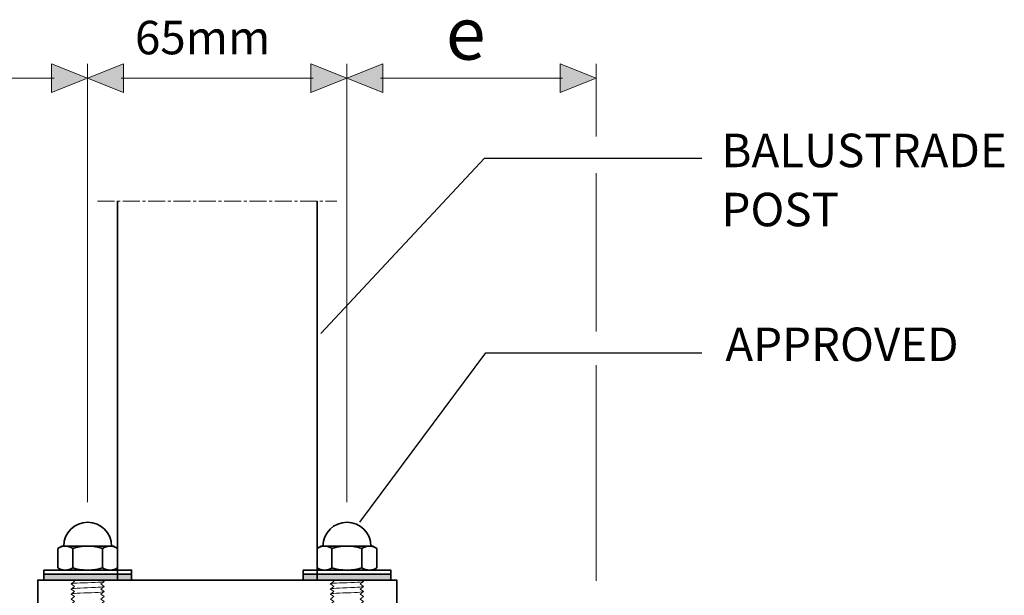
# Model space of a CAD drawing. Units: millimetres. Extents: x 56 to 510, y 16 to 494.
# Drawn here: x 235 to 481, y 343 to 488 of the extents above; entities that cross this region are included whole.
import ezdxf

# ---------------------------------------------------------------- set-up
doc = ezdxf.new("R2010")
doc.units = ezdxf.units.MM
doc.header["$MEASUREMENT"] = 0
doc.linetypes.add('AI-Linetype-1', pattern=[6.350004, 4.233336, -0.705556, 0.705556, -0.705556])
doc.layers.add('Layer 1', color=7, linetype='Continuous')

# ---------------------------------------------------------------- blocks, each defined once
blk = doc.blocks.new('block 8')
at = {"layer": 'Layer 1', "color": 7, "linetype": 'AI-Linetype-1', "lineweight": 9, "true_color": 0xffffff}
blk.add_lwpolyline([(254.14, 442.2), (314.14, 442.2)], dxfattribs=at)
blk = doc.blocks.new('block 10')
at = {"layer": 'Layer 1', "color": 7, "lineweight": 35, "true_color": 0xffffff}
blk.add_lwpolyline([(329.13, 335.2), (329.14, 347.2), (239.14, 347.2), (239.14, 335.2), (329.13, 335.2)], dxfattribs=at)
blk = doc.blocks.new('block 11')
at = {"layer": 'Layer 1', "color": 7, "lineweight": 35, "true_color": 0xffffff}
blk.add_lwpolyline([(259.14, 347.2), (259.14, 442.2)], dxfattribs=at)
blk = doc.blocks.new('block 12')
at = {"layer": 'Layer 1', "color": 7, "lineweight": 35, "true_color": 0xffffff}
blk.add_lwpolyline([(309.14, 347.2), (309.14, 442.2)], dxfattribs=at)
blk = doc.blocks.new('block 13')
at = {"layer": 'Layer 1', "color": 7, "lineweight": 35, "true_color": 0xffffff}
blk.add_lwpolyline([(248.46, 347.2), (255.46, 347.2)], dxfattribs=at)
blk = doc.blocks.new('block 14')
at = {"layer": 'Layer 1', "color": 7, "lineweight": 35, "true_color": 0xffffff}
blk.add_lwpolyline([(248.46, 347.2), (248.54, 347.13)], dxfattribs=at)
blk = doc.blocks.new('block 15')
at = {"layer": 'Layer 1', "color": 7, "lineweight": 9, "true_color": 0xffffff}
blk.add_lwpolyline([(255.54, 347.13), (255.46, 347.2)], dxfattribs=at)
blk = doc.blocks.new('block 16')
at = {"layer": 'Layer 1', "color": 7, "lineweight": 35, "true_color": 0xffffff}
blk.add_lwpolyline([(245.15, 349.7), (258.14, 349.7)], dxfattribs=at)
blk = doc.blocks.new('block 17')
at = {"layer": 'Layer 1', "color": 7, "lineweight": 35, "true_color": 0xffffff}
blk.add_lwpolyline([(245.15, 355.7), (258.14, 355.7)], dxfattribs=at)
blk = doc.blocks.new('block 18')
at = {"layer": 'Layer 1', "color": 7, "lineweight": 35, "true_color": 0xffffff}
blk.add_open_spline([(255.39, 355.1), (253.37, 355.9), (249.92, 355.9), (247.89, 355.1)], degree=3, dxfattribs=at)
blk = doc.blocks.new('block 19')
at = {"layer": 'Layer 1', "color": 7, "lineweight": 35, "true_color": 0xffffff}
blk.add_open_spline([(247.89, 350.3), (249.92, 349.5), (253.37, 349.5), (255.39, 350.3)], degree=3, dxfattribs=at)
blk = doc.blocks.new('block 20')
at = {"layer": 'Layer 1', "color": 7, "lineweight": 35, "true_color": 0xffffff}
blk.add_open_spline([(259.14, 355.1), (258.13, 355.9), (256.41, 355.9), (255.39, 355.1)], degree=3, dxfattribs=at)
blk = doc.blocks.new('block 21')
at = {"layer": 'Layer 1', "color": 7, "lineweight": 35, "true_color": 0xffffff}
blk.add_open_spline([(247.89, 355.1), (246.88, 355.9), (245.16, 355.9), (244.14, 355.1)], degree=3, dxfattribs=at)
blk = doc.blocks.new('block 22')
at = {"layer": 'Layer 1', "color": 7, "lineweight": 35, "true_color": 0xffffff}
blk.add_open_spline([(244.14, 350.3), (245.16, 349.5), (246.88, 349.5), (247.89, 350.3)], degree=3, dxfattribs=at)
blk = doc.blocks.new('block 23')
at = {"layer": 'Layer 1', "color": 7, "lineweight": 35, "true_color": 0xffffff}
blk.add_open_spline([(255.39, 350.3), (256.41, 349.5), (258.13, 349.5), (259.14, 350.3)], degree=3, dxfattribs=at)
blk = doc.blocks.new('block 24')
at = {"layer": 'Layer 1', "color": 7, "lineweight": 35, "true_color": 0xffffff}
blk.add_lwpolyline([(244.14, 355.1), (245.15, 355.7)], dxfattribs=at)
blk = doc.blocks.new('block 25')
at = {"layer": 'Layer 1', "color": 7, "lineweight": 35, "true_color": 0xffffff}
blk.add_lwpolyline([(244.14, 350.3), (245.15, 349.7)], dxfattribs=at)
blk = doc.blocks.new('block 26')
at = {"layer": 'Layer 1', "color": 7, "lineweight": 35, "true_color": 0xffffff}
blk.add_lwpolyline([(259.14, 355.1), (258.14, 355.7)], dxfattribs=at)
blk = doc.blocks.new('block 27')
at = {"layer": 'Layer 1', "color": 7, "lineweight": 35, "true_color": 0xffffff}
blk.add_lwpolyline([(259.14, 350.3), (258.14, 349.7)], dxfattribs=at)
blk = doc.blocks.new('block 28')
at = {"layer": 'Layer 1', "color": 7, "lineweight": 35, "true_color": 0xffffff}
blk.add_open_spline([(257.64, 355.67), (257.65, 358.99), (254.98, 361.68), (251.67, 361.7), (248.35, 361.71), (245.66, 359.03), (245.64, 355.72), (245.64, 355.71), (245.64, 355.7), (245.64, 355.7)], degree=3, knots=[0, 0, 0, 0, 1, 1, 1, 2, 2, 2, 3, 3, 3, 3], dxfattribs=at)
blk = doc.blocks.new('block 29')
at = {"layer": 'Layer 1', "color": 7, "lineweight": 35, "true_color": 0xffffff}
blk.add_lwpolyline([(244.14, 355.1), (244.14, 350.3)], dxfattribs=at)
blk = doc.blocks.new('block 30')
at = {"layer": 'Layer 1', "color": 7, "lineweight": 35, "true_color": 0xffffff}
blk.add_lwpolyline([(247.89, 355.1), (247.89, 350.3)], dxfattribs=at)
blk = doc.blocks.new('block 31')
at = {"layer": 'Layer 1', "color": 7, "lineweight": 35, "true_color": 0xffffff}
blk.add_lwpolyline([(255.39, 355.1), (255.39, 350.3)], dxfattribs=at)
blk = doc.blocks.new('block 32')
at = {"layer": 'Layer 1', "color": 7, "lineweight": 35, "true_color": 0xffffff}
blk.add_lwpolyline([(259.14, 355.1), (259.14, 350.3)], dxfattribs=at)
blk = doc.blocks.new('block 33')
at = {"layer": 'Layer 1', "color": 7, "lineweight": 35, "true_color": 0xffffff}
blk.add_lwpolyline([(240.64, 349.7), (262.64, 349.7), (262.64, 348.7), (240.64, 348.7), (240.64, 349.7)], dxfattribs=at)
blk = doc.blocks.new('block 34')
at = {"layer": 'Layer 1', "color": 7, "lineweight": 35, "true_color": 0xffffff}
blk.add_lwpolyline([(240.64, 348.7), (262.64, 348.7), (262.64, 347.2), (240.64, 347.2), (240.64, 348.7)], dxfattribs=at)
blk = doc.blocks.new('block 35')
at = {"layer": 'Layer 1', "true_color": 0xffffff}
h = blk.add_hatch(color=7, dxfattribs=at)
h.dxf.hatch_style = 2
h.paths.add_polyline_path([(240.64, 348.7), (262.64, 348.7), (262.64, 347.2), (240.64, 347.2)])
at = {"layer": 'Layer 1', "lineweight": 0}
blk.add_lwpolyline([(240.64, 348.7), (262.64, 348.7), (262.64, 347.2), (240.64, 347.2), (240.64, 348.7), (240.64, 348.7)], dxfattribs=at)
blk = doc.blocks.new('block 36')
at = {"layer": 'Layer 1', "color": 7, "lineweight": 35, "true_color": 0xffffff}
blk.add_lwpolyline([(313.46, 347.2), (320.46, 347.2)], dxfattribs=at)
blk = doc.blocks.new('block 37')
at = {"layer": 'Layer 1', "color": 7, "lineweight": 9, "true_color": 0xffffff}
blk.add_lwpolyline([(320.54, 347.13), (320.46, 347.2)], dxfattribs=at)
blk = doc.blocks.new('block 38')
at = {"layer": 'Layer 1', "color": 7, "lineweight": 35, "true_color": 0xffffff}
blk.add_lwpolyline([(310.15, 349.7), (323.14, 349.7)], dxfattribs=at)
blk = doc.blocks.new('block 39')
at = {"layer": 'Layer 1', "color": 7, "lineweight": 35, "true_color": 0xffffff}
blk.add_lwpolyline([(310.15, 355.7), (323.14, 355.7)], dxfattribs=at)
blk = doc.blocks.new('block 40')
at = {"layer": 'Layer 1', "color": 7, "lineweight": 35, "true_color": 0xffffff}
blk.add_open_spline([(320.39, 355.1), (318.37, 355.9), (314.92, 355.9), (312.89, 355.1)], degree=3, dxfattribs=at)
blk = doc.blocks.new('block 41')
at = {"layer": 'Layer 1', "color": 7, "lineweight": 35, "true_color": 0xffffff}
blk.add_open_spline([(312.89, 350.3), (314.92, 349.5), (318.37, 349.5), (320.39, 350.3)], degree=3, dxfattribs=at)
blk = doc.blocks.new('block 42')
at = {"layer": 'Layer 1', "color": 7, "lineweight": 35, "true_color": 0xffffff}
blk.add_open_spline([(324.14, 355.1), (323.13, 355.9), (321.41, 355.9), (320.39, 355.1)], degree=3, dxfattribs=at)
blk = doc.blocks.new('block 43')
at = {"layer": 'Layer 1', "color": 7, "lineweight": 35, "true_color": 0xffffff}
blk.add_open_spline([(312.89, 355.1), (311.88, 355.9), (310.16, 355.9), (309.14, 355.1)], degree=3, dxfattribs=at)
blk = doc.blocks.new('block 44')
at = {"layer": 'Layer 1', "color": 7, "lineweight": 35, "true_color": 0xffffff}
blk.add_open_spline([(309.14, 350.3), (310.16, 349.5), (311.88, 349.5), (312.89, 350.3)], degree=3, dxfattribs=at)
blk = doc.blocks.new('block 45')
at = {"layer": 'Layer 1', "color": 7, "lineweight": 35, "true_color": 0xffffff}
blk.add_open_spline([(320.39, 350.3), (321.41, 349.5), (323.13, 349.5), (324.14, 350.3)], degree=3, dxfattribs=at)
blk = doc.blocks.new('block 46')
at = {"layer": 'Layer 1', "color": 7, "lineweight": 35, "true_color": 0xffffff}
blk.add_lwpolyline([(309.14, 355.1), (310.15, 355.7)], dxfattribs=at)
blk = doc.blocks.new('block 47')
at = {"layer": 'Layer 1', "color": 7, "lineweight": 35, "true_color": 0xffffff}
blk.add_lwpolyline([(309.14, 350.3), (310.15, 349.7)], dxfattribs=at)
blk = doc.blocks.new('block 48')
at = {"layer": 'Layer 1', "color": 7, "lineweight": 35, "true_color": 0xffffff}
blk.add_lwpolyline([(324.14, 355.1), (323.14, 355.7)], dxfattribs=at)
blk = doc.blocks.new('block 49')
at = {"layer": 'Layer 1', "color": 7, "lineweight": 35, "true_color": 0xffffff}
blk.add_lwpolyline([(324.14, 350.3), (323.14, 349.7)], dxfattribs=at)
blk = doc.blocks.new('block 50')
at = {"layer": 'Layer 1', "color": 7, "lineweight": 35, "true_color": 0xffffff}
blk.add_open_spline([(322.64, 355.67), (322.65, 358.99), (319.98, 361.68), (316.67, 361.7), (313.35, 361.71), (310.66, 359.03), (310.64, 355.72), (310.64, 355.71), (310.64, 355.7), (310.64, 355.7)], degree=3, knots=[0, 0, 0, 0, 1, 1, 1, 2, 2, 2, 3, 3, 3, 3], dxfattribs=at)
blk = doc.blocks.new('block 51')
at = {"layer": 'Layer 1', "color": 7, "lineweight": 35, "true_color": 0xffffff}
blk.add_lwpolyline([(309.14, 355.1), (309.14, 350.3)], dxfattribs=at)
blk = doc.blocks.new('block 52')
at = {"layer": 'Layer 1', "color": 7, "lineweight": 35, "true_color": 0xffffff}
blk.add_lwpolyline([(312.89, 355.1), (312.89, 350.3)], dxfattribs=at)
blk = doc.blocks.new('block 53')
at = {"layer": 'Layer 1', "color": 7, "lineweight": 35, "true_color": 0xffffff}
blk.add_lwpolyline([(320.39, 355.1), (320.39, 350.3)], dxfattribs=at)
blk = doc.blocks.new('block 54')
at = {"layer": 'Layer 1', "color": 7, "lineweight": 35, "true_color": 0xffffff}
blk.add_lwpolyline([(324.14, 355.1), (324.14, 350.3)], dxfattribs=at)
blk = doc.blocks.new('block 55')
at = {"layer": 'Layer 1', "color": 7, "lineweight": 35, "true_color": 0xffffff}
blk.add_lwpolyline([(305.64, 349.7), (327.64, 349.7), (327.64, 348.7), (305.64, 348.7), (305.64, 349.7)], dxfattribs=at)
blk = doc.blocks.new('block 56')
at = {"layer": 'Layer 1', "color": 7, "lineweight": 35, "true_color": 0xffffff}
blk.add_lwpolyline([(305.64, 348.7), (327.64, 348.7), (327.64, 347.2), (305.64, 347.2), (305.64, 348.7)], dxfattribs=at)
blk = doc.blocks.new('block 57')
at = {"layer": 'Layer 1', "true_color": 0xffffff}
h = blk.add_hatch(color=7, dxfattribs=at)
h.dxf.hatch_style = 2
h.paths.add_polyline_path([(305.64, 348.7), (327.64, 348.7), (327.64, 347.2), (305.64, 347.2)])
at = {"layer": 'Layer 1', "lineweight": 0}
blk.add_lwpolyline([(305.64, 348.7), (327.64, 348.7), (327.64, 347.2), (305.64, 347.2), (305.64, 348.7), (305.64, 348.7)], dxfattribs=at)
blk = doc.blocks.new('block 65')
at = {"layer": 'Layer 1', "lineweight": 0}
blk.add_lwpolyline([(260.67, 473.08), (260.67, 469.47), (251.64, 473.08), (260.67, 476.7), (260.67, 473.08)], dxfattribs=at)
blk = doc.blocks.new('block 66')
at = {"layer": 'Layer 1', "true_color": 0xffffff}
blk.add_hatch(color=7, dxfattribs=at).paths.add_polyline_path([(260.67, 473.08), (260.67, 469.47), (251.64, 473.08), (260.67, 476.7)])
at = {"layer": 'Layer 1', "lineweight": 0}
blk.add_lwpolyline([(260.67, 473.08), (260.67, 469.47), (251.64, 473.08), (260.67, 476.7), (260.67, 473.08), (260.67, 473.08)], dxfattribs=at)
blk = doc.blocks.new('block 67')
at = {"layer": 'Layer 1', "lineweight": 0}
blk.add_lwpolyline([(307.61, 473.08), (307.61, 476.7), (316.64, 473.08), (307.61, 469.47), (307.61, 473.08)], dxfattribs=at)
blk = doc.blocks.new('block 68')
at = {"layer": 'Layer 1', "true_color": 0xffffff}
blk.add_hatch(color=7, dxfattribs=at).paths.add_polyline_path([(307.61, 473.08), (307.61, 476.7), (316.64, 473.08), (307.61, 469.47)])
at = {"layer": 'Layer 1', "lineweight": 0}
blk.add_lwpolyline([(307.61, 473.08), (307.61, 476.7), (316.64, 473.08), (307.61, 469.47), (307.61, 473.08), (307.61, 473.08)], dxfattribs=at)
blk = doc.blocks.new('block 69')
at = {"layer": 'Layer 1', "color": 7, "lineweight": 9, "true_color": 0xffffff}
blk.add_lwpolyline([(260.07, 473.08), (308.21, 473.08)], dxfattribs=at)
blk = doc.blocks.new('block 70')
at = {"layer": 'Layer 1', "color": 7, "lineweight": 9, "true_color": 0xffffff}
blk.add_lwpolyline([(251.64, 366.7), (251.64, 476.7)], dxfattribs=at)
blk = doc.blocks.new('block 71')
at = {"layer": 'Layer 1', "color": 7, "lineweight": 9, "true_color": 0xffffff}
blk.add_lwpolyline([(316.64, 366.7), (316.64, 476.7)], dxfattribs=at)
blk = doc.blocks.new('block 74')
at = {"layer": 'Layer 1', "color": 7, "lineweight": 9, "true_color": 0xffffff}
blk.add_lwpolyline([(379.14, 458.43), (379.14, 476.7)], dxfattribs=at)
blk = doc.blocks.new('block 75')
at = {"layer": 'Layer 1', "color": 7, "lineweight": 9, "true_color": 0xffffff}
blk.add_lwpolyline([(379.14, 409.53), (379.14, 449.27)], dxfattribs=at)
blk = doc.blocks.new('block 76')
at = {"layer": 'Layer 1', "color": 7, "lineweight": 9, "true_color": 0xffffff}
blk.add_lwpolyline([(379.14, 347.03), (379.14, 401.13)], dxfattribs=at)
blk = doc.blocks.new('block 77')
at = {"layer": 'Layer 1', "lineweight": 0}
blk.add_lwpolyline([(325.67, 473.08), (325.67, 469.47), (316.64, 473.08), (325.67, 476.7), (325.67, 473.08)], dxfattribs=at)
blk = doc.blocks.new('block 78')
at = {"layer": 'Layer 1', "true_color": 0xffffff}
blk.add_hatch(color=7, dxfattribs=at).paths.add_polyline_path([(325.67, 473.08), (325.67, 469.47), (316.64, 473.08), (325.67, 476.7)])
at = {"layer": 'Layer 1', "lineweight": 0}
blk.add_lwpolyline([(325.67, 473.08), (325.67, 469.47), (316.64, 473.08), (325.67, 476.7), (325.67, 473.08), (325.67, 473.08)], dxfattribs=at)
blk = doc.blocks.new('block 79')
at = {"layer": 'Layer 1', "lineweight": 0}
blk.add_lwpolyline([(370.11, 473.08), (370.11, 476.7), (379.14, 473.08), (370.11, 469.47), (370.11, 473.08)], dxfattribs=at)
blk = doc.blocks.new('block 80')
at = {"layer": 'Layer 1', "true_color": 0xffffff}
blk.add_hatch(color=7, dxfattribs=at).paths.add_polyline_path([(370.11, 473.08), (370.11, 476.7), (379.14, 473.08), (370.11, 469.47)])
at = {"layer": 'Layer 1', "lineweight": 0}
blk.add_lwpolyline([(370.11, 473.08), (370.11, 476.7), (379.14, 473.08), (370.11, 469.47), (370.11, 473.08), (370.11, 473.08)], dxfattribs=at)
blk = doc.blocks.new('block 81')
at = {"layer": 'Layer 1', "color": 7, "lineweight": 9, "true_color": 0xffffff}
blk.add_lwpolyline([(325.07, 473.08), (370.71, 473.08)], dxfattribs=at)
blk = doc.blocks.new('block 84')
at = {"layer": 'Layer 1', "lineweight": 0}
blk.add_lwpolyline([(242.61, 473.08), (242.61, 476.7), (251.64, 473.08), (242.61, 469.47), (242.61, 473.08)], dxfattribs=at)
blk = doc.blocks.new('block 85')
at = {"layer": 'Layer 1', "true_color": 0xffffff}
blk.add_hatch(color=7, dxfattribs=at).paths.add_polyline_path([(242.61, 473.08), (242.61, 476.7), (251.64, 473.08), (242.61, 469.47)])
at = {"layer": 'Layer 1', "lineweight": 0}
blk.add_lwpolyline([(242.61, 473.08), (242.61, 476.7), (251.64, 473.08), (242.61, 469.47), (242.61, 473.08), (242.61, 473.08)], dxfattribs=at)
blk = doc.blocks.new('block 86')
at = {"layer": 'Layer 1', "color": 7, "lineweight": 9, "true_color": 0xffffff}
blk.add_lwpolyline([(197.57, 473.08), (243.21, 473.08)], dxfattribs=at)
blk = doc.blocks.new('block 87')
at = {"layer": 'Layer 1', "color": 7, "true_color": 0xffffff, "insert": (410.54, 450.75), "char_height": 8.3961, "attachment_point": 7}
blk.add_mtext('\\fVerdana|b0|i0|c0|p34;\\W1;BALUSTRADE', dxfattribs=at)
blk = doc.blocks.new('block 88')
at = {"layer": 'Layer 1', "color": 7, "true_color": 0xffffff, "insert": (410.54, 435.93), "char_height": 8.3961, "attachment_point": 7}
blk.add_mtext('\\fVerdana|b0|i0|c0|p34;\\W1;POST', dxfattribs=at)
blk = doc.blocks.new('block 89')
at = {"layer": 'Layer 1', "color": 7, "true_color": 0xffffff, "insert": (411.52, 402.12), "char_height": 8.3961, "attachment_point": 7}
blk.add_mtext('\\fVerdana|b0|i0|c0|p34;\\W1;APPROVED', dxfattribs=at)
blk = doc.blocks.new('block 98')
at = {"layer": 'Layer 1', "color": 7, "true_color": 0xffffff, "insert": (341.43, 477.72), "char_height": 13.1939, "attachment_point": 7}
blk.add_mtext('\\fVerdana|b0|i0|c0|p34;\\W1;e', dxfattribs=at)
blk = doc.blocks.new('block 100')
at = {"layer": 'Layer 1', "color": 7, "true_color": 0xffffff, "insert": (263.51, 479.06), "char_height": 8.3961, "attachment_point": 7}
blk.add_mtext('\\fVerdana|b0|i0|c0|p34;\\W1;65mm', dxfattribs=at)
blk = doc.blocks.new('block 110')
at = {"layer": 'Layer 1', "color": 7, "lineweight": 18, "true_color": 0xffffff}
blk.add_lwpolyline([(313, 347.12), (313.35, 346.85), (312.5, 346.22), (313.35, 345.59), (312.5, 344.95), (313.35, 344.32), (312.5, 343.69), (313.35, 343.05), (312.5, 342.42), (313.35, 341.78), (312.5, 341.15), (313.39, 340.54), (312.5, 339.94), (313.35, 339.3), (312.5, 338.67), (313.35, 338.03), (312.5, 337.4), (313.35, 336.77), (312.5, 336.13), (313.35, 335.5), (312.5, 334.86), (313.35, 334.23), (312.5, 333.6), (313.35, 332.96), (312.5, 332.33), (313.35, 331.7), (312.5, 331.06), (313.35, 330.43), (312.5, 329.79), (313.35, 329.16), (312.5, 328.53), (313.35, 327.89), (312.5, 327.26), (313.35, 326.62), (312.5, 325.99), (313.35, 325.36), (312.5, 324.72), (313.35, 324.09), (312.5, 323.45), (313.35, 322.82), (312.5, 322.19), (313.35, 321.55), (312.5, 320.92), (313.35, 320.29), (312.5, 319.65), (313.35, 319.02), (312.5, 318.38), (312.5, 318.38), (313.35, 317.75), (312.5, 317.12), (312.5, 317.12), (313.35, 316.48), (312.5, 315.85), (313.35, 315.21), (312.5, 314.58), (313.35, 313.95), (312.5, 313.31), (313.35, 312.68), (312.5, 312.05), (313.35, 311.41), (312.5, 310.78), (313.35, 310.14), (312.5, 309.51), (313.35, 308.88), (312.5, 308.24), (313.35, 307.61), (312.5, 306.97), (313.35, 306.34), (312.5, 305.71), (312.5, 305.71), (313.35, 305.07), (312.5, 304.44), (312.5, 304.44), (313.35, 303.81), (312.5, 303.17), (313.35, 302.54), (312.5, 301.9), (313.35, 301.27), (312.5, 300.64), (313.35, 300), (312.5, 299.37), (313.35, 298.73), (312.5, 298.1), (313.35, 297.47), (312.5, 296.83), (313.32, 296.19), (312.48, 295.56), (313.32, 294.92), (312.48, 294.29), (312.48, 294.29), (313.32, 293.65), (312.48, 293.02), (313.32, 292.39), (312.48, 291.75), (313.32, 291.12), (312.48, 290.48), (313.32, 289.85), (312.48, 289.22), (312.48, 289.22), (313.32, 288.58), (312.48, 287.95), (313.32, 287.32), (312.48, 286.68), (313.32, 286.05), (312.48, 285.41), (313.32, 284.78), (312.48, 284.15), (313.32, 283.51), (312.48, 282.88), (312.48, 282.88), (313.32, 282.24), (312.48, 281.61), (313.32, 280.98), (312.48, 280.34), (313.32, 279.71), (312.48, 279.08), (313.32, 278.44), (312.48, 277.81), (313.32, 277.17), (312.48, 276.54), (312.48, 276.54), (313.32, 275.91), (312.48, 275.27), (313.32, 274.64), (312.48, 274), (313.32, 273.37), (312.48, 272.74), (313.32, 272.1), (312.48, 271.47), (312.48, 271.47), (313.32, 270.83), (312.48, 270.2), (313.32, 269.57), (312.48, 268.93), (313.32, 268.3), (312.48, 267.67), (313.32, 267.03), (312.48, 266.4), (313.32, 265.76), (312.48, 265.13), (312.48, 265.13), (313.32, 264.5), (312.48, 263.86), (313.32, 263.23), (312.48, 262.59), (313.32, 261.96), (312.48, 261.33), (313.32, 260.69), (312.48, 260.06), (313.32, 259.43), (312.48, 258.79), (312.48, 258.79), (313.32, 258.16), (312.48, 257.52), (313.32, 256.89), (312.48, 256.26), (313.32, 255.62), (312.48, 254.99), (313.32, 254.35), (312.48, 253.72), (313.32, 253.09), (312.48, 252.45), (312.48, 252.45), (313.32, 251.82), (312.48, 251.18), (313.32, 250.55), (312.48, 249.92), (313.32, 249.28), (312.48, 248.65), (313.32, 248.02), (312.48, 247.38), (313.32, 246.75), (312.48, 246.11), (312.48, 246.11), (313.32, 245.48), (312.48, 244.85), (313.32, 244.21), (312.48, 243.58), (313.32, 242.94), (312.48, 242.31), (313.32, 241.68), (312.48, 241.04), (313.32, 240.41), (312.48, 239.77), (312.48, 239.78), (313.32, 239.14), (312.48, 238.51), (313.32, 237.87), (312.48, 237.24), (313.32, 236.61), (312.48, 235.97), (313.32, 235.34), (312.48, 234.7), (313.32, 234.07), (312.48, 233.44), (312.48, 233.44), (313.32, 232.8), (312.48, 232.17), (313.32, 231.54), (312.48, 230.9), (313.32, 230.27), (312.48, 229.63), (313.32, 229), (312.48, 228.37), (313.32, 227.73), (312.48, 227.1), (312.48, 227.1), (313.32, 226.46), (312.48, 225.83), (313.32, 225.2), (312.48, 224.56), (313.32, 223.93), (312.48, 223.29), (313.32, 222.66), (312.48, 222.03), (313.32, 221.39), (312.48, 220.76), (313.21, 220.24), (320.64, 220.24), (319.94, 220.77), (320.78, 221.4), (319.94, 222.04), (320.78, 222.67), (320.78, 222.67), (319.94, 223.3), (320.78, 223.94), (319.94, 224.57), (320.78, 225.21), (319.94, 225.84), (320.78, 226.47), (319.94, 227.11), (320.78, 227.74), (320.78, 227.74), (319.94, 228.37), (320.78, 229.01), (319.94, 229.64), (320.78, 230.28), (319.94, 230.91), (320.78, 231.54), (319.94, 232.18), (320.78, 232.81), (319.94, 233.45), (320.78, 234.08), (320.78, 234.08), (319.94, 234.71), (320.78, 235.35), (319.94, 235.98), (320.78, 236.62), (319.94, 237.25), (320.78, 237.88), (319.94, 238.52), (320.78, 239.15), (319.94, 239.78), (320.78, 240.42), (320.78, 240.42), (319.94, 241.05), (320.78, 241.69), (319.94, 242.32), (320.78, 242.95), (319.94, 243.59), (320.78, 244.22), (319.94, 244.86), (320.78, 245.49), (320.78, 245.49), (319.94, 246.12), (320.78, 246.76), (319.94, 247.39), (320.78, 248.02), (319.94, 248.66), (320.78, 249.29), (319.94, 249.93), (320.78, 250.56), (319.94, 251.19), (320.78, 251.83), (320.78, 251.83), (319.94, 252.46), (320.78, 253.1), (319.94, 253.73), (320.78, 254.36), (319.94, 255), (320.78, 255.63), (319.94, 256.27), (320.78, 256.9), (319.94, 257.53), (320.78, 258.17), (320.78, 258.17), (319.94, 258.8), (320.78, 259.43), (319.94, 260.07), (320.78, 260.7), (319.94, 261.34), (320.78, 261.97), (319.94, 262.6), (320.78, 263.24), (319.94, 263.87), (320.78, 264.51), (320.78, 264.51), (319.94, 265.14), (320.78, 265.77), (319.94, 266.41), (320.78, 267.04), (319.94, 267.67), (320.78, 268.31), (319.94, 268.94), (320.78, 269.58), (319.94, 270.21), (320.78, 270.84), (320.78, 270.84), (319.94, 271.48), (320.78, 272.11), (319.94, 272.75), (320.78, 273.38), (319.94, 274.01), (320.78, 274.65), (319.94, 275.28), (320.78, 275.91), (319.94, 276.55), (320.78, 277.18), (320.78, 277.18), (319.94, 277.82), (320.78, 278.45), (319.94, 279.08), (320.78, 279.72), (319.94, 280.35), (320.78, 280.99), (319.94, 281.62), (320.78, 282.25), (319.94, 282.89), (320.78, 283.52), (320.78, 283.52), (319.94, 284.16), (320.78, 284.79), (319.94, 285.42), (320.78, 286.06), (319.94, 286.69), (320.78, 287.32), (319.94, 287.96), (320.78, 288.59), (319.94, 289.23), (320.78, 289.86), (320.78, 289.86), (319.94, 290.49), (320.78, 291.13), (319.94, 291.76), (320.78, 292.4), (319.94, 293.03), (320.78, 293.66), (319.94, 294.3), (320.78, 294.93), (319.94, 295.57), (320.78, 296.2), (319.94, 296.83), (320.78, 297.47), (319.94, 298.1), (320.78, 298.73), (319.94, 299.37), (320.78, 300), (319.94, 300.64), (320.78, 301.27), (320.78, 301.27), (319.94, 301.9), (320.78, 302.54), (319.94, 303.17), (320.78, 303.81), (319.94, 304.44), (320.78, 305.07), (319.94, 305.71), (320.78, 306.34), (319.94, 306.97), (320.78, 307.61), (320.78, 307.61), (319.94, 308.24), (320.78, 308.88), (319.94, 309.51), (320.78, 310.14), (319.94, 310.78), (320.78, 311.41), (319.94, 312.05), (320.78, 312.68), (319.94, 313.31), (320.78, 313.95), (320.78, 313.95), (319.94, 314.58), (320.78, 315.22), (319.94, 315.85), (320.78, 316.48), (319.94, 317.12), (320.78, 317.75), (319.94, 318.38), (320.78, 319.02), (319.94, 319.65), (320.78, 320.29), (320.78, 320.29), (319.94, 320.92), (320.78, 321.55), (319.94, 322.19), (320.78, 322.82), (319.94, 323.45), (320.78, 324.09), (319.94, 324.72), (320.78, 325.36), (319.94, 325.99), (320.78, 326.62), (320.78, 326.62), (319.94, 327.26), (320.78, 327.89), (319.94, 328.53), (320.78, 329.16), (319.94, 329.79), (320.78, 330.43), (319.94, 331.06), (320.78, 331.7), (319.94, 332.33), (320.78, 332.96), (319.94, 333.6), (320.78, 334.23), (319.94, 334.86), (320.78, 335.5), (319.94, 336.13), (320.78, 336.77), (319.94, 337.4), (320.78, 338.03), (319.94, 338.67), (320.78, 339.3), (319.94, 339.94), (320.78, 340.57), (319.94, 341.15), (320.78, 341.78), (319.94, 342.42), (320.78, 343.05), (319.94, 343.69), (320.78, 344.32), (319.94, 344.95), (320.78, 345.59), (319.94, 346.22), (320.78, 346.85), (320.41, 347.13)], dxfattribs=at)
blk = doc.blocks.new('block 302')
at = {"layer": 'Layer 1', "color": 7, "lineweight": 9, "true_color": 0xffffff}
blk.add_open_spline([(316.64, 345.27), (313.88, 345.2), (312.06, 345.04), (312.56, 344.91)], degree=3, dxfattribs=at)
blk = doc.blocks.new('block 303')
at = {"layer": 'Layer 1', "color": 7, "lineweight": 9, "true_color": 0xffffff}
blk.add_open_spline([(316.64, 344), (319.41, 344.07), (321.22, 344.23), (320.73, 344.36)], degree=3, dxfattribs=at)
blk = doc.blocks.new('block 304')
at = {"layer": 'Layer 1', "color": 7, "lineweight": 9, "true_color": 0xffffff}
blk.add_open_spline([(316.64, 346.54), (313.88, 346.47), (312.06, 346.31), (312.56, 346.18)], degree=3, dxfattribs=at)
blk = doc.blocks.new('block 305')
at = {"layer": 'Layer 1', "color": 7, "lineweight": 9, "true_color": 0xffffff}
blk.add_open_spline([(316.64, 345.27), (319.4, 345.34), (321.22, 345.5), (320.73, 345.63)], degree=3, dxfattribs=at)
blk = doc.blocks.new('block 308')
at = {"layer": 'Layer 1', "color": 7, "lineweight": 9, "true_color": 0xffffff}
blk.add_open_spline([(316.64, 344), (313.88, 343.94), (312.06, 343.78), (312.56, 343.64)], degree=3, dxfattribs=at)
blk = doc.blocks.new('block 310')
at = {"layer": 'Layer 1', "color": 7, "lineweight": 9, "true_color": 0xffffff}
blk.add_open_spline([(316.64, 346.54), (319.41, 346.6), (321.22, 346.76), (320.73, 346.9)], degree=3, dxfattribs=at)
blk = doc.blocks.new('block 311')
at = {"layer": 'Layer 1', "color": 7, "lineweight": 9, "true_color": 0xffffff}
blk.add_open_spline([(316.64, 345.27), (313.88, 345.2), (312.06, 345.04), (312.56, 344.91)], degree=3, dxfattribs=at)
blk = doc.blocks.new('block 312')
at = {"layer": 'Layer 1', "color": 7, "lineweight": 9, "true_color": 0xffffff}
blk.add_open_spline([(316.64, 344), (319.41, 344.07), (321.22, 344.23), (320.73, 344.36)], degree=3, dxfattribs=at)
blk = doc.blocks.new('block 313')
at = {"layer": 'Layer 1', "color": 7, "lineweight": 9, "true_color": 0xffffff}
blk.add_open_spline([(316.64, 346.54), (313.88, 346.47), (312.06, 346.31), (312.56, 346.18)], degree=3, dxfattribs=at)
blk = doc.blocks.new('block 314')
at = {"layer": 'Layer 1', "color": 7, "lineweight": 9, "true_color": 0xffffff}
blk.add_open_spline([(316.64, 345.27), (319.4, 345.34), (321.22, 345.5), (320.73, 345.63)], degree=3, dxfattribs=at)
blk = doc.blocks.new('block 316')
at = {"layer": 'Layer 1', "color": 7, "lineweight": 9, "true_color": 0xffffff}
blk.add_open_spline([(316.64, 344), (313.88, 343.94), (312.06, 343.78), (312.56, 343.64)], degree=3, dxfattribs=at)
blk = doc.blocks.new('block 318')
at = {"layer": 'Layer 1', "color": 7, "lineweight": 9, "true_color": 0xffffff}
blk.add_open_spline([(316.64, 346.54), (319.41, 346.6), (321.22, 346.76), (320.73, 346.9)], degree=3, dxfattribs=at)
blk = doc.blocks.new('block 108')
at = {"layer": 'Layer 1'}
for name in ['block 304', 'block 313', 'block 110', 'block 310', 'block 318', 'block 305', 'block 314', 'block 302', 'block 311', 'block 308', 'block 316', 'block 303', 'block 312']:
    blk.add_blockref(name, (0, 0), dxfattribs=at)
blk = doc.blocks.new('block 321')
at = {"layer": 'Layer 1', "color": 7, "lineweight": 18, "true_color": 0xffffff}
blk.add_lwpolyline([(247.96, 347.13), (248.35, 346.85), (247.5, 346.22), (248.35, 345.59), (247.5, 344.95), (248.35, 344.32), (247.5, 343.69), (248.35, 343.05), (247.5, 342.42), (248.35, 341.78), (247.5, 341.15), (248.39, 340.54), (247.5, 339.94), (248.35, 339.3), (247.5, 338.67), (248.35, 338.03), (247.5, 337.4), (248.35, 336.77), (247.5, 336.13), (248.35, 335.5), (247.5, 334.86), (248.35, 334.23), (247.5, 333.6), (248.35, 332.96), (247.5, 332.33), (248.35, 331.7), (247.5, 331.06), (248.35, 330.43), (247.5, 329.79), (248.35, 329.16), (247.5, 328.53), (248.35, 327.89), (247.5, 327.26), (248.35, 326.62), (247.5, 325.99), (248.35, 325.36), (247.5, 324.72), (248.35, 324.09), (247.5, 323.45), (248.35, 322.82), (247.5, 322.19), (248.35, 321.55), (247.5, 320.92), (248.35, 320.29), (247.5, 319.65), (248.35, 319.02), (247.5, 318.38), (247.5, 318.38), (248.35, 317.75), (247.5, 317.12), (247.5, 317.12), (248.35, 316.48), (247.5, 315.85), (248.35, 315.21), (247.5, 314.58), (248.35, 313.95), (247.5, 313.31), (248.35, 312.68), (247.5, 312.05), (248.35, 311.41), (247.5, 310.78), (248.35, 310.14), (247.5, 309.51), (248.35, 308.88), (247.5, 308.24), (248.35, 307.61), (247.5, 306.97), (248.35, 306.34), (247.5, 305.71), (247.5, 305.71), (248.35, 305.07), (247.5, 304.44), (247.5, 304.44), (248.35, 303.81), (247.5, 303.17), (248.35, 302.54), (247.5, 301.9), (248.35, 301.27), (247.5, 300.64), (248.35, 300), (247.5, 299.37), (248.35, 298.73), (247.5, 298.1), (248.35, 297.47), (247.5, 296.83), (248.32, 296.19), (247.48, 295.56), (248.32, 294.92), (247.48, 294.29), (247.48, 294.29), (248.32, 293.65), (247.48, 293.02), (248.32, 292.39), (247.48, 291.75), (248.32, 291.12), (247.48, 290.48), (248.32, 289.85), (247.48, 289.22), (247.48, 289.22), (248.32, 288.58), (247.48, 287.95), (248.32, 287.32), (247.48, 286.68), (248.32, 286.05), (247.48, 285.41), (248.32, 284.78), (247.48, 284.15), (248.32, 283.51), (247.48, 282.88), (247.48, 282.88), (248.32, 282.24), (247.48, 281.61), (248.32, 280.98), (247.48, 280.34), (248.32, 279.71), (247.48, 279.08), (248.32, 278.44), (247.48, 277.81), (248.32, 277.17), (247.48, 276.54), (247.48, 276.54), (248.32, 275.91), (247.48, 275.27), (248.32, 274.64), (247.48, 274), (248.32, 273.37), (247.48, 272.74), (248.32, 272.1), (247.48, 271.47), (247.48, 271.47), (248.32, 270.83), (247.48, 270.2), (248.32, 269.57), (247.48, 268.93), (248.32, 268.3), (247.48, 267.67), (248.32, 267.03), (247.48, 266.4), (248.32, 265.76), (247.48, 265.13), (247.48, 265.13), (248.32, 264.5), (247.48, 263.86), (248.32, 263.23), (247.48, 262.59), (248.32, 261.96), (247.48, 261.33), (248.32, 260.69), (247.48, 260.06), (248.32, 259.43), (247.48, 258.79), (247.48, 258.79), (248.32, 258.16), (247.48, 257.52), (248.32, 256.89), (247.48, 256.26), (248.32, 255.62), (247.48, 254.99), (248.32, 254.35), (247.48, 253.72), (248.32, 253.09), (247.48, 252.45), (247.48, 252.45), (248.32, 251.82), (247.48, 251.18), (248.32, 250.55), (247.48, 249.92), (248.32, 249.28), (247.48, 248.65), (248.32, 248.02), (247.48, 247.38), (248.32, 246.75), (247.48, 246.11), (247.48, 246.11), (248.32, 245.48), (247.48, 244.85), (248.32, 244.21), (247.48, 243.58), (248.32, 242.94), (247.48, 242.31), (248.32, 241.68), (247.48, 241.04), (248.32, 240.41), (247.48, 239.77), (247.48, 239.78), (248.32, 239.14), (247.48, 238.51), (248.32, 237.87), (247.48, 237.24), (248.32, 236.61), (247.48, 235.97), (248.32, 235.34), (247.48, 234.7), (248.32, 234.07), (247.48, 233.44), (247.48, 233.44), (248.32, 232.8), (247.48, 232.17), (248.32, 231.54), (247.48, 230.9), (248.32, 230.27), (247.48, 229.63), (248.32, 229), (247.48, 228.37), (248.32, 227.73), (247.48, 227.1), (247.48, 227.1), (248.32, 226.46), (247.48, 225.83), (248.32, 225.2), (247.48, 224.56), (248.32, 223.93), (247.48, 223.29), (248.32, 222.66), (247.48, 222.03), (248.32, 221.39), (247.48, 220.76), (248.21, 220.24), (255.64, 220.24), (254.94, 220.77), (255.78, 221.4), (254.94, 222.04), (255.78, 222.67), (255.78, 222.67), (254.94, 223.3), (255.78, 223.94), (254.94, 224.57), (255.78, 225.21), (254.94, 225.84), (255.78, 226.47), (254.94, 227.11), (255.78, 227.74), (255.78, 227.74), (254.94, 228.37), (255.78, 229.01), (254.94, 229.64), (255.78, 230.28), (254.94, 230.91), (255.78, 231.54), (254.94, 232.18), (255.78, 232.81), (254.94, 233.45), (255.78, 234.08), (255.78, 234.08), (254.94, 234.71), (255.78, 235.35), (254.94, 235.98), (255.78, 236.62), (254.94, 237.25), (255.78, 237.88), (254.94, 238.52), (255.78, 239.15), (254.94, 239.78), (255.78, 240.42), (255.78, 240.42), (254.94, 241.05), (255.78, 241.69), (254.94, 242.32), (255.78, 242.95), (254.94, 243.59), (255.78, 244.22), (254.94, 244.86), (255.78, 245.49), (255.78, 245.49), (254.94, 246.12), (255.78, 246.76), (254.94, 247.39), (255.78, 248.02), (254.94, 248.66), (255.78, 249.29), (254.94, 249.93), (255.78, 250.56), (254.94, 251.19), (255.78, 251.83), (255.78, 251.83), (254.94, 252.46), (255.78, 253.1), (254.94, 253.73), (255.78, 254.36), (254.94, 255), (255.78, 255.63), (254.94, 256.27), (255.78, 256.9), (254.94, 257.53), (255.78, 258.17), (255.78, 258.17), (254.94, 258.8), (255.78, 259.43), (254.94, 260.07), (255.78, 260.7), (254.94, 261.34), (255.78, 261.97), (254.94, 262.6), (255.78, 263.24), (254.94, 263.87), (255.78, 264.51), (255.78, 264.51), (254.94, 265.14), (255.78, 265.77), (254.94, 266.41), (255.78, 267.04), (254.94, 267.67), (255.78, 268.31), (254.94, 268.94), (255.78, 269.58), (254.94, 270.21), (255.78, 270.84), (255.78, 270.84), (254.94, 271.48), (255.78, 272.11), (254.94, 272.75), (255.78, 273.38), (254.94, 274.01), (255.78, 274.65), (254.94, 275.28), (255.78, 275.91), (254.94, 276.55), (255.78, 277.18), (255.78, 277.18), (254.94, 277.82), (255.78, 278.45), (254.94, 279.08), (255.78, 279.72), (254.94, 280.35), (255.78, 280.99), (254.94, 281.62), (255.78, 282.25), (254.94, 282.89), (255.78, 283.52), (255.78, 283.52), (254.94, 284.16), (255.78, 284.79), (254.94, 285.42), (255.78, 286.06), (254.94, 286.69), (255.78, 287.32), (254.94, 287.96), (255.78, 288.59), (254.94, 289.23), (255.78, 289.86), (255.78, 289.86), (254.94, 290.49), (255.78, 291.13), (254.94, 291.76), (255.78, 292.4), (254.94, 293.03), (255.78, 293.66), (254.94, 294.3), (255.78, 294.93), (254.94, 295.57), (255.78, 296.2), (254.94, 296.83), (255.78, 297.47), (254.94, 298.1), (255.78, 298.73), (254.94, 299.37), (255.78, 300), (254.94, 300.64), (255.78, 301.27), (255.78, 301.27), (254.94, 301.9), (255.78, 302.54), (254.94, 303.17), (255.78, 303.81), (254.94, 304.44), (255.78, 305.07), (254.94, 305.71), (255.78, 306.34), (254.94, 306.97), (255.78, 307.61), (255.78, 307.61), (254.94, 308.24), (255.78, 308.88), (254.94, 309.51), (255.78, 310.14), (254.94, 310.78), (255.78, 311.41), (254.94, 312.05), (255.78, 312.68), (254.94, 313.31), (255.78, 313.95), (255.78, 313.95), (254.94, 314.58), (255.78, 315.22), (254.94, 315.85), (255.78, 316.48), (254.94, 317.12), (255.78, 317.75), (254.94, 318.38), (255.78, 319.02), (254.94, 319.65), (255.78, 320.29), (255.78, 320.29), (254.94, 320.92), (255.78, 321.55), (254.94, 322.19), (255.78, 322.82), (254.94, 323.45), (255.78, 324.09), (254.94, 324.72), (255.78, 325.36), (254.94, 325.99), (255.78, 326.62), (255.78, 326.62), (254.94, 327.26), (255.78, 327.89), (254.94, 328.53), (255.78, 329.16), (254.94, 329.79), (255.78, 330.43), (254.94, 331.06), (255.78, 331.7), (254.94, 332.33), (255.78, 332.96), (254.94, 333.6), (255.78, 334.23), (254.94, 334.86), (255.78, 335.5), (254.94, 336.13), (255.78, 336.77), (254.94, 337.4), (255.78, 338.03), (254.94, 338.67), (255.78, 339.3), (254.94, 339.94), (255.78, 340.57), (254.94, 341.15), (255.78, 341.78), (254.94, 342.42), (255.78, 343.05), (254.94, 343.69), (255.78, 344.32), (254.94, 344.95), (255.78, 345.59), (254.94, 346.22), (255.78, 346.85), (255.39, 347.13)], dxfattribs=at)
blk = doc.blocks.new('block 513')
at = {"layer": 'Layer 1', "color": 7, "lineweight": 9, "true_color": 0xffffff}
blk.add_open_spline([(251.64, 345.27), (248.88, 345.2), (247.06, 345.04), (247.56, 344.91)], degree=3, dxfattribs=at)
blk = doc.blocks.new('block 514')
at = {"layer": 'Layer 1', "color": 7, "lineweight": 9, "true_color": 0xffffff}
blk.add_open_spline([(251.64, 344), (254.41, 344.07), (256.22, 344.23), (255.73, 344.36)], degree=3, dxfattribs=at)
blk = doc.blocks.new('block 515')
at = {"layer": 'Layer 1', "color": 7, "lineweight": 9, "true_color": 0xffffff}
blk.add_open_spline([(251.64, 346.54), (248.88, 346.47), (247.06, 346.31), (247.56, 346.18)], degree=3, dxfattribs=at)
blk = doc.blocks.new('block 516')
at = {"layer": 'Layer 1', "color": 7, "lineweight": 9, "true_color": 0xffffff}
blk.add_open_spline([(251.64, 345.27), (254.4, 345.34), (256.22, 345.5), (255.73, 345.63)], degree=3, dxfattribs=at)
blk = doc.blocks.new('block 519')
at = {"layer": 'Layer 1', "color": 7, "lineweight": 9, "true_color": 0xffffff}
blk.add_open_spline([(251.64, 344), (248.88, 343.94), (247.06, 343.78), (247.56, 343.64)], degree=3, dxfattribs=at)
blk = doc.blocks.new('block 521')
at = {"layer": 'Layer 1', "color": 7, "lineweight": 9, "true_color": 0xffffff}
blk.add_open_spline([(251.64, 346.54), (254.41, 346.6), (256.22, 346.76), (255.73, 346.9)], degree=3, dxfattribs=at)
blk = doc.blocks.new('block 522')
at = {"layer": 'Layer 1', "color": 7, "lineweight": 9, "true_color": 0xffffff}
blk.add_open_spline([(251.64, 345.27), (248.88, 345.2), (247.06, 345.04), (247.56, 344.91)], degree=3, dxfattribs=at)
blk = doc.blocks.new('block 523')
at = {"layer": 'Layer 1', "color": 7, "lineweight": 9, "true_color": 0xffffff}
blk.add_open_spline([(251.64, 344), (254.41, 344.07), (256.22, 344.23), (255.73, 344.36)], degree=3, dxfattribs=at)
blk = doc.blocks.new('block 524')
at = {"layer": 'Layer 1', "color": 7, "lineweight": 9, "true_color": 0xffffff}
blk.add_open_spline([(251.64, 346.54), (248.88, 346.47), (247.06, 346.31), (247.56, 346.18)], degree=3, dxfattribs=at)
blk = doc.blocks.new('block 525')
at = {"layer": 'Layer 1', "color": 7, "lineweight": 9, "true_color": 0xffffff}
blk.add_open_spline([(251.64, 345.27), (254.4, 345.34), (256.22, 345.5), (255.73, 345.63)], degree=3, dxfattribs=at)
blk = doc.blocks.new('block 527')
at = {"layer": 'Layer 1', "color": 7, "lineweight": 9, "true_color": 0xffffff}
blk.add_open_spline([(251.64, 344), (248.88, 343.94), (247.06, 343.78), (247.56, 343.64)], degree=3, dxfattribs=at)
blk = doc.blocks.new('block 529')
at = {"layer": 'Layer 1', "color": 7, "lineweight": 9, "true_color": 0xffffff}
blk.add_open_spline([(251.64, 346.54), (254.41, 346.6), (256.22, 346.76), (255.73, 346.9)], degree=3, dxfattribs=at)
blk = doc.blocks.new('block 319')
at = {"layer": 'Layer 1'}
for name in ['block 515', 'block 524', 'block 321', 'block 521', 'block 529', 'block 516', 'block 525', 'block 513', 'block 522', 'block 519', 'block 527', 'block 514', 'block 523']:
    blk.add_blockref(name, (0, 0), dxfattribs=at)
blk = doc.blocks.new('block 530')
at = {"layer": 'Layer 1', "color": 20, "lineweight": 25, "true_color": 0xfa3214}
blk.add_lwpolyline([(319.87, 361.7), (351.46, 404.21), (405.6, 404.21)], dxfattribs=at)
blk = doc.blocks.new('block 535')
at = {"layer": 'Layer 1', "color": 20, "lineweight": 25, "true_color": 0xfa3214}
blk.add_lwpolyline([(310.06, 409.02), (351.13, 452.98), (405.6, 452.98)], dxfattribs=at)

msp = doc.modelspace()

# ---------------------------------------------------------------- block references
at = {"layer": 'Layer 1'}
for name in ['block 100', 'block 98', 'block 84', 'block 85', 'block 65', 'block 66', 'block 70', 'block 67', 'block 68', 'block 71', 'block 77', 'block 78', 'block 79', 'block 80', 'block 74', 'block 86', 'block 69', 'block 81', 'block 87', 'block 535', 'block 75', 'block 88', 'block 8', 'block 11', 'block 12', 'block 89', 'block 530', 'block 76', 'block 28', 'block 50', 'block 21', 'block 24', 'block 17', 'block 18', 'block 20', 'block 26', 'block 43', 'block 46', 'block 39', 'block 40', 'block 42', 'block 48', 'block 29', 'block 30', 'block 31', 'block 32', 'block 51', 'block 52', 'block 53', 'block 54', 'block 33', 'block 34', 'block 35', 'block 22', 'block 25', 'block 16', 'block 19', 'block 23', 'block 27', 'block 55', 'block 56', 'block 57', 'block 44', 'block 47', 'block 38', 'block 41', 'block 45', 'block 49', 'block 10', 'block 319', 'block 13', 'block 14', 'block 15', 'block 108', 'block 36', 'block 37']:
    msp.add_blockref(name, (0, 0), dxfattribs=at)

doc.saveas('drawing.dxf')
